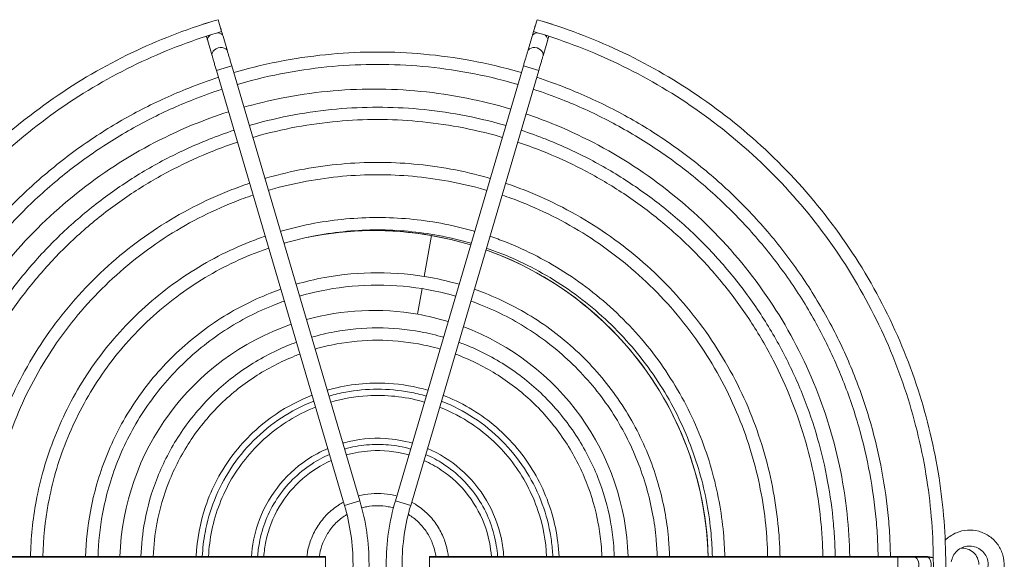
# Model space of a CAD drawing. Units: millimetres. Extents: x 63 to 4399, y 73 to 3128.
# Drawn here: x 2861 to 2997, y 2134 to 2209 of the extents above; entities that cross this region are included whole.
import ezdxf

# ---------------------------------------------------------------- set-up
doc = ezdxf.new("R2010")
doc.units = ezdxf.units.MM
doc.header["$LTSCALE"] = 5

msp = doc.modelspace()

# ---------------------------------------------------------------- linework, layer by layer
at = {"lineweight": 18, "extrusion": (0, 1, 0)}
for p, q in [((2886.4, 2207.96), (2887.49, 2208.28)), ((2886.4, 2207.96), (2886.41, 2207.94)), ((2888.52, 2208.58), (2888.99, 2206.95)), ((2931.95, 2206.95), (2932.43, 2208.58)), ((2933.47, 2208.27), (2934.54, 2207.96)), ((2934.54, 2207.96), (2934.54, 2207.94)), ((2887.08, 2205.67), (2887.68, 2203.62)), ((2889.79, 2204.24), (2889.19, 2206.29)), ((2931.15, 2204.24), (2931.76, 2206.29)), ((2933.87, 2205.67), (2933.27, 2203.62)), ((2888.28, 2201.58), (2890.39, 2202.2)), ((2888.28, 2201.58), (2905.92, 2141.64)), ((2908.03, 2142.26), (2890.39, 2202.2)), ((2912.92, 2142.26), (2930.56, 2202.2)), ((2932.67, 2201.58), (2915.03, 2141.64)), ((2930.56, 2202.2), (2932.67, 2201.58)), ((2917.88, 2178.82), (2916.9, 2173.19)), ((2916.61, 2171.51), (2915.99, 2167.98)), ((2905.92, 2141.64), (2908.03, 2142.26)), ((2912.92, 2142.26), (2915.03, 2141.64)), ((2903.31, 2134.58), (2838.83, 2134.58)), ((2903.31, 2134.5), (2838.83, 2134.5)), ((2903.31, 2134.58), (2903.31, 2134.5)), ((2903.31, 2134.5), (2903.31, 2132.38)), ((2917.64, 2134.5), (2917.64, 2134.58)), ((2917.64, 2134.58), (2982.12, 2134.58)), ((2917.64, 2134.5), (2982.12, 2134.5)), ((2917.64, 2132.38), (2917.64, 2134.5)), ((2982.12, 2134.5), (2982.12, 2134.58)), ((2982.12, 2132.38), (2982.12, 2134.5)), ((2984.24, 2134.58), (2985.96, 2134.58)), ((2984.53, 2134.5), (2986.25, 2134.5))]:
    msp.add_line(p, q, dxfattribs=at)
at = {"lineweight": 18, "extrusion": (0, 0, -1)}
for centre, radius, start, end in [((-2909.98, 2133.48), 46.03, 78.6601, 106.8213), ((-2909.98, 2133.48), 46.03, 109.5631, 135), ((-2909.98, 2133.48), 35.02, 74.5998, 99.889), ((-2909.98, 2133.48), 35.02, 99.889, 106.9547), ((-2909.98, 2133.48), 35.02, 1.801, 70.9974), ((-2909.98, 2133.48), 35.02, 110.5598, 178.199), ((-2909.98, 2133.48), 46.03, 135, 178.6298), ((-2991.03, 2133.48), 2.25, 84.0722, 180)]:
    msp.add_arc(centre, radius, start, end, dxfattribs=at)
at = {"lineweight": 18}
for start, end in [(80.111, 101.3399), (73.1787, 80.111), (1.3702, 70.4369)]:
    msp.add_arc((2909.98, 2133.48), 46.03, start, end, dxfattribs=at)
for centre, major_axis, start_param, end_param in [((2888.13, 2205.98), (1.06, 0.31), 0, 1.072972), ((2932.82, 2205.98), (-1.06, 0.31), -1.073224, 0), ((2888.13, 2205.98), (-1.06, -0.31), -1.036632, 0), ((2932.82, 2205.98), (1.06, -0.31), 0, 1.036895), ((2888.74, 2203.93), (1.06, 0.31), 0, 3.141593), ((2932.21, 2203.93), (1.06, -0.31), 0, 3.141593)]:
    msp.add_ellipse(centre, major_axis=major_axis, ratio=0.707107, start_param=start_param, end_param=end_param, dxfattribs=at)
at = {"lineweight": 18, "extrusion": (0, 0, -1)}
for centre, start_param, end_param in [((2984.24, 2133.48), 0, 0.383406), ((2984.24, 2133.48), 0.383406, 3.141593), ((2985.96, 2133.48), 0, 0.383406), ((2985.96, 2133.48), 0.383406, 3.141593)]:
    msp.add_ellipse(centre, major_axis=(0, 1.1), ratio=0.707107, start_param=start_param, end_param=end_param, dxfattribs=at)
at = {"lineweight": 18}
for points, knots in [([(2888.52, 2058.37), (2884.67, 2059.5), (2877.01, 2062.39), (2866.17, 2068.57), (2856.2, 2076.62), (2847.57, 2086.33), (2840.67, 2097.34), (2835.74, 2109.17), (2832.85, 2121.31), (2831.92, 2133.48), (2832.85, 2145.65), (2835.74, 2157.79), (2840.67, 2169.62), (2847.57, 2180.62), (2856.2, 2190.34), (2866.17, 2198.39), (2877.01, 2204.57), (2884.67, 2207.46), (2888.52, 2208.58)], [0, 0, 0, 0, 0.059655, 0.121683, 0.185402, 0.25, 0.314598, 0.378317, 0.440345, 0.5, 0.559655, 0.621683, 0.685402, 0.75, 0.814598, 0.878317, 0.940345, 1, 1, 1, 1]), ([(2932.43, 2058.37), (2936.27, 2059.5), (2943.93, 2062.39), (2954.78, 2068.57), (2964.75, 2076.62), (2973.38, 2086.33), (2980.28, 2097.34), (2985.21, 2109.17), (2988.09, 2121.31), (2989.03, 2133.48), (2988.09, 2145.65), (2985.21, 2157.79), (2980.28, 2169.62), (2973.38, 2180.62), (2964.75, 2190.34), (2954.78, 2198.39), (2943.93, 2204.57), (2936.27, 2207.46), (2932.43, 2208.58)], [0, 0, 0, 0, 0.059655, 0.121683, 0.185402, 0.25, 0.314598, 0.378317, 0.440345, 0.5, 0.559655, 0.621683, 0.685402, 0.75, 0.814598, 0.878317, 0.940345, 1, 1, 1, 1]), ([(2888.99, 2206.95), (2885.23, 2205.85), (2877.74, 2203.02), (2867.13, 2196.98), (2857.38, 2189.1), (2848.94, 2179.6), (2842.19, 2168.83), (2837.36, 2157.26), (2834.54, 2145.38), (2833.62, 2133.48), (2834.54, 2121.57), (2837.36, 2109.7), (2842.19, 2098.12), (2848.94, 2087.36), (2857.38, 2077.86), (2867.13, 2069.98), (2877.74, 2063.94), (2885.23, 2061.11), (2888.99, 2060.01)], [0, 0, 0, 0, 0.059655, 0.121683, 0.185402, 0.25, 0.314598, 0.378317, 0.440345, 0.5, 0.559655, 0.621683, 0.685402, 0.75, 0.814598, 0.878317, 0.940345, 1, 1, 1, 1]), ([(2889.19, 2206.29), (2889.15, 2206.43), (2889.06, 2206.72), (2888.93, 2207.17), (2888.84, 2207.47), (2888.81, 2207.59)], [0, 0, 0, 0, 0.247567, 0.5, 0.6697978, 0.6697978, 0.6697978, 0.6697978]), ([(2931.76, 2206.29), (2931.8, 2206.43), (2931.88, 2206.72), (2932.03, 2207.22), (2932.14, 2207.58), (2932.19, 2207.77)], [0, 0, 0, 0, 0.247567, 0.5, 0.7493898, 0.7493898, 0.7493898, 0.7493898]), ([(2931.95, 2206.95), (2935.71, 2205.85), (2943.21, 2203.02), (2953.82, 2196.98), (2963.57, 2189.1), (2972.01, 2179.6), (2978.76, 2168.83), (2983.59, 2157.26), (2986.41, 2145.38), (2987.32, 2133.48), (2986.41, 2121.57), (2983.59, 2109.7), (2978.76, 2098.12), (2972.01, 2087.36), (2963.57, 2077.86), (2953.82, 2069.98), (2943.21, 2063.94), (2935.71, 2061.11), (2931.95, 2060.01)], [0, 0, 0, 0, 0.059655, 0.121683, 0.185402, 0.25, 0.314598, 0.378317, 0.440345, 0.5, 0.559655, 0.621683, 0.685402, 0.75, 0.814598, 0.878317, 0.940345, 1, 1, 1, 1]), ([(2886.89, 2206.3), (2886.91, 2206.23), (2886.98, 2206.01), (2887.04, 2205.8), (2887.08, 2205.67)], [0.6493601, 0.6493601, 0.6493601, 0.6493601, 0.752433, 1, 1, 1, 1]), ([(2934.06, 2206.3), (2934.04, 2206.23), (2933.97, 2206.01), (2933.91, 2205.8), (2933.87, 2205.67)], [0.6493106, 0.6493106, 0.6493106, 0.6493106, 0.752433, 1, 1, 1, 1]), ([(2890.39, 2202.2), (2890.34, 2202.39), (2890.23, 2202.76), (2890.06, 2203.31), (2889.92, 2203.81), (2889.83, 2204.1), (2889.79, 2204.24)], [0, 0, 0, 0, 0.247567, 0.5, 0.752433, 1, 1, 1, 1]), ([(2890.66, 2201.29), (2890.79, 2201.32), (2893.08, 2201.99), (2897.54, 2203.03), (2904.05, 2203.93), (2910.47, 2204.22), (2916.9, 2203.93), (2923.41, 2203.03), (2927.87, 2201.99), (2930.16, 2201.32), (2930.29, 2201.29)], [0.4095111, 0.4095111, 0.4095111, 0.4095111, 0.4112697, 0.4417549, 0.4713598, 0.5, 0.5286402, 0.5582451, 0.5887303, 0.5904867, 0.5904867, 0.5904867, 0.5904867]), ([(2930.56, 2202.2), (2930.61, 2202.39), (2930.72, 2202.76), (2930.88, 2203.31), (2931.03, 2203.81), (2931.12, 2204.1), (2931.15, 2204.24)], [0, 0, 0, 0, 0.247567, 0.5, 0.752433, 1, 1, 1, 1]), ([(2887.68, 2203.62), (2887.72, 2203.48), (2887.81, 2203.19), (2887.95, 2202.69), (2888.11, 2202.14), (2888.22, 2201.77), (2888.28, 2201.58)], [0, 0, 0, 0, 0.247567, 0.5, 0.752433, 1, 1, 1, 1]), ([(2929.81, 2199.66), (2929.69, 2199.69), (2927.45, 2200.34), (2923.1, 2201.36), (2916.75, 2202.23), (2910.47, 2202.51), (2904.2, 2202.23), (2897.85, 2201.36), (2893.5, 2200.34), (2891.26, 2199.69), (2891.14, 2199.66)], [0.4095282, 0.4095282, 0.4095282, 0.4095282, 0.4112697, 0.4417549, 0.4713598, 0.5, 0.5286402, 0.5582451, 0.5887303, 0.590474, 0.590474, 0.590474, 0.590474]), ([(2933.27, 2203.62), (2933.23, 2203.48), (2933.14, 2203.19), (2932.99, 2202.69), (2932.83, 2202.14), (2932.72, 2201.77), (2932.67, 2201.58)], [0, 0, 0, 0, 0.247567, 0.5, 0.752433, 1, 1, 1, 1]), ([(2839.84, 2134.58), (2839.87, 2136.33), (2840.07, 2140.27), (2840.92, 2146.42), (2842.47, 2153), (2844.7, 2159.57), (2847.63, 2166.01), (2851.26, 2172.22), (2855.54, 2178.09), (2860.43, 2183.52), (2865.86, 2188.41), (2871.73, 2192.7), (2877.94, 2196.32), (2883.6, 2198.89), (2887.18, 2200.19), (2888.56, 2200.64)], [0.0049607, 0.0049607, 0.0049607, 0.0049607, 0.0286402, 0.0582451, 0.0887303, 0.1199898, 0.1518978, 0.18431, 0.2170673, 0.25, 0.2829327, 0.31569, 0.3481022, 0.3800102, 0.3995903, 0.3995903, 0.3995903, 0.3995903]), ([(2932.39, 2200.64), (2933.77, 2200.19), (2937.35, 2198.89), (2943.01, 2196.32), (2949.22, 2192.7), (2955.09, 2188.41), (2960.52, 2183.52), (2965.41, 2178.1), (2969.69, 2172.22), (2973.32, 2166.01), (2976.25, 2159.57), (2978.48, 2153), (2980.03, 2146.42), (2980.78, 2140.96), (2981.05, 2137.02), (2981.1, 2135.27), (2981.11, 2134.58)], [0.6004072, 0.6004072, 0.6004072, 0.6004072, 0.6199898, 0.6518978, 0.68431, 0.7170673, 0.75, 0.7829327, 0.81569, 0.8481022, 0.8800102, 0.9112697, 0.9417549, 0.9713598, 0.9856799, 0.9950392, 0.9950392, 0.9950392, 0.9950392]), ([(2889.04, 2199), (2887.71, 2198.57), (2884.23, 2197.31), (2878.72, 2194.81), (2872.66, 2191.27), (2866.93, 2187.09), (2861.64, 2182.32), (2856.86, 2177.02), (2852.68, 2171.29), (2849.15, 2165.23), (2846.28, 2158.94), (2844.1, 2152.53), (2842.59, 2146.11), (2841.77, 2140.11), (2841.57, 2136.28), (2841.54, 2134.58)], [0.6006397, 0.6006397, 0.6006397, 0.6006397, 0.6199898, 0.6518978, 0.68431, 0.7170673, 0.75, 0.7829327, 0.81569, 0.8481022, 0.8800102, 0.9112697, 0.9417549, 0.9713598, 0.9949169, 0.9949169, 0.9949169, 0.9949169]), ([(2892.06, 2196.52), (2893.75, 2197), (2895.45, 2197.41), (2897.17, 2197.76), (2901.39, 2198.6), (2905.68, 2199.02), (2909.98, 2199.02), (2914.28, 2199.02), (2918.57, 2198.6), (2922.78, 2197.76), (2924.81, 2197.35), (2926.82, 2196.85), (2928.81, 2196.26)], [0.4119948, 0.4119948, 0.4119948, 0.4119948, 0.4375, 0.4375, 0.4375, 0.5, 0.5, 0.5, 0.5625, 0.5625, 0.5625, 0.5926138, 0.5926138, 0.5926138, 0.5926138]), ([(2979.41, 2134.58), (2979.4, 2135.25), (2979.35, 2136.95), (2979.09, 2140.78), (2978.35, 2146.1), (2976.84, 2152.53), (2974.66, 2158.94), (2971.8, 2165.23), (2968.27, 2171.29), (2964.08, 2177.02), (2959.31, 2182.31), (2954.01, 2187.09), (2948.29, 2191.27), (2942.23, 2194.81), (2936.72, 2197.31), (2933.24, 2198.57), (2931.91, 2199)], [0.0050832, 0.0050832, 0.0050832, 0.0050832, 0.0143201, 0.0286402, 0.0582451, 0.0887303, 0.1199898, 0.1518978, 0.18431, 0.2170673, 0.25, 0.2829327, 0.31569, 0.3481022, 0.3800102, 0.3993629, 0.3993629, 0.3993629, 0.3993629]), ([(2844.45, 2134.58), (2844.51, 2138.51), (2844.93, 2142.43), (2845.7, 2146.28), (2846.54, 2150.5), (2847.79, 2154.63), (2849.44, 2158.59), (2852.73, 2166.53), (2857.55, 2173.74), (2863.63, 2179.82), (2869.71, 2185.9), (2876.93, 2190.72), (2884.86, 2194.02), (2886.53, 2194.71), (2888.23, 2195.33), (2889.95, 2195.89)], [0.0053346, 0.0053346, 0.0053346, 0.0053346, 0.0625, 0.0625, 0.0625, 0.125, 0.125, 0.125, 0.25, 0.25, 0.25, 0.375, 0.375, 0.375, 0.4013158, 0.4013158, 0.4013158, 0.4013158]), ([(2892.81, 2193.99), (2892.91, 2194.02), (2894.95, 2194.61), (2898.93, 2195.55), (2904.74, 2196.34), (2910.47, 2196.6), (2916.21, 2196.34), (2922.02, 2195.55), (2925.99, 2194.61), (2928.03, 2194.02), (2928.14, 2193.99)], [0.4095839, 0.4095839, 0.4095839, 0.4095839, 0.4112697, 0.4417549, 0.4713598, 0.5, 0.5286402, 0.5582451, 0.5887303, 0.5904137, 0.5904137, 0.5904137, 0.5904137]), ([(2927.66, 2192.36), (2927.56, 2192.39), (2925.57, 2192.96), (2921.71, 2193.87), (2916.05, 2194.65), (2910.47, 2194.9), (2904.89, 2194.65), (2899.24, 2193.87), (2895.37, 2192.96), (2893.39, 2192.39), (2893.29, 2192.36)], [0.409605, 0.409605, 0.409605, 0.409605, 0.4112697, 0.4417549, 0.4713598, 0.5, 0.5286402, 0.5582451, 0.5887303, 0.5903973, 0.5903973, 0.5903973, 0.5903973]), ([(2930.9, 2195.59), (2932.32, 2195.11), (2933.72, 2194.59), (2935.09, 2194.02), (2943.03, 2190.72), (2950.24, 2185.9), (2956.32, 2179.82), (2962.4, 2173.74), (2967.22, 2166.53), (2970.52, 2158.59), (2972.16, 2154.63), (2973.42, 2150.5), (2974.26, 2146.28), (2975.02, 2142.43), (2975.44, 2138.51), (2975.51, 2134.58)], [0.6032954, 0.6032954, 0.6032954, 0.6032954, 0.625, 0.625, 0.625, 0.75, 0.75, 0.75, 0.875, 0.875, 0.875, 0.9375, 0.9375, 0.9375, 0.9946654, 0.9946654, 0.9946654, 0.9946654]), ([(2847.44, 2134.58), (2847.47, 2136.1), (2847.66, 2139.58), (2848.41, 2145.02), (2849.79, 2150.9), (2851.78, 2156.76), (2854.4, 2162.51), (2857.63, 2168.05), (2861.45, 2173.29), (2865.82, 2178.13), (2870.66, 2182.5), (2875.9, 2186.32), (2881.44, 2189.56), (2886.42, 2191.82), (2889.55, 2192.96), (2890.7, 2193.34)], [0.0055592, 0.0055592, 0.0055592, 0.0055592, 0.0286402, 0.0582451, 0.0887303, 0.1199898, 0.1518978, 0.18431, 0.2170673, 0.25, 0.2829327, 0.31569, 0.3481022, 0.3800102, 0.3984659, 0.3984659, 0.3984659, 0.3984659]), ([(2930.24, 2193.34), (2931.4, 2192.96), (2934.53, 2191.82), (2939.51, 2189.56), (2945.05, 2186.32), (2950.29, 2182.5), (2955.13, 2178.13), (2959.49, 2173.29), (2963.32, 2168.05), (2966.55, 2162.51), (2969.17, 2156.76), (2971.16, 2150.9), (2972.54, 2145.02), (2973.21, 2140.15), (2973.45, 2136.68), (2973.49, 2135.16), (2973.5, 2134.58)], [0.6015314, 0.6015314, 0.6015314, 0.6015314, 0.6199898, 0.6518978, 0.68431, 0.7170673, 0.75, 0.7829327, 0.81569, 0.8481022, 0.8800102, 0.9112697, 0.9417549, 0.9713598, 0.9856799, 0.9944407, 0.9944407, 0.9944407, 0.9944407]), ([(2891.19, 2191.71), (2890.08, 2191.34), (2887.05, 2190.24), (2882.22, 2188.04), (2876.83, 2184.9), (2871.73, 2181.18), (2867.02, 2176.93), (2862.78, 2172.22), (2859.06, 2167.12), (2855.91, 2161.73), (2853.36, 2156.13), (2851.42, 2150.43), (2850.08, 2144.71), (2849.35, 2139.42), (2849.17, 2136.05), (2849.15, 2134.58)], [0.6018238, 0.6018238, 0.6018238, 0.6018238, 0.6199898, 0.6518978, 0.68431, 0.7170673, 0.75, 0.7829327, 0.81569, 0.8481022, 0.8800102, 0.9112697, 0.9417549, 0.9713598, 0.9942866, 0.9942866, 0.9942866, 0.9942866]), ([(2971.8, 2134.58), (2971.79, 2135.13), (2971.75, 2136.6), (2971.52, 2139.97), (2970.87, 2144.71), (2969.52, 2150.43), (2967.58, 2156.13), (2965.04, 2161.73), (2961.89, 2167.12), (2958.17, 2172.22), (2953.92, 2176.93), (2949.21, 2181.18), (2944.12, 2184.9), (2938.72, 2188.04), (2933.89, 2190.24), (2930.87, 2191.34), (2929.76, 2191.71)], [0.0057135, 0.0057135, 0.0057135, 0.0057135, 0.0143201, 0.0286402, 0.0582451, 0.0887303, 0.1199898, 0.1518978, 0.18431, 0.2170673, 0.25, 0.2829327, 0.31569, 0.3481022, 0.3800102, 0.398179, 0.398179, 0.398179, 0.398179]), ([(2894.95, 2186.7), (2895.04, 2186.72), (2896.83, 2187.24), (2900.32, 2188.06), (2905.43, 2188.76), (2910.47, 2188.99), (2915.52, 2188.76), (2920.63, 2188.06), (2924.12, 2187.24), (2925.9, 2186.72), (2925.99, 2186.7)], [0.4096767, 0.4096767, 0.4096767, 0.4096767, 0.4112697, 0.4417549, 0.4713598, 0.5, 0.5286402, 0.5582451, 0.5887303, 0.5903208, 0.5903208, 0.5903208, 0.5903208]), ([(2925.51, 2185.06), (2925.43, 2185.09), (2923.7, 2185.59), (2920.31, 2186.38), (2915.36, 2187.06), (2910.47, 2187.28), (2905.58, 2187.06), (2900.63, 2186.38), (2897.25, 2185.59), (2895.52, 2185.09), (2895.43, 2185.06)], [0.4097036, 0.4097036, 0.4097036, 0.4097036, 0.4112697, 0.4417549, 0.4713598, 0.5, 0.5286402, 0.5582451, 0.5887303, 0.590299, 0.590299, 0.590299, 0.590299]), ([(2855.05, 2134.58), (2855.08, 2135.87), (2855.24, 2138.89), (2855.89, 2143.63), (2857.11, 2148.8), (2858.86, 2153.95), (2861.16, 2159.01), (2864.01, 2163.88), (2867.37, 2168.49), (2871.21, 2172.75), (2875.46, 2176.58), (2880.07, 2179.95), (2884.94, 2182.79), (2889.25, 2184.75), (2891.92, 2185.72), (2892.85, 2186.04)], [0.0063219, 0.0063219, 0.0063219, 0.0063219, 0.0286402, 0.0582451, 0.0887303, 0.1199898, 0.1518978, 0.18431, 0.2170673, 0.25, 0.2829327, 0.31569, 0.3481022, 0.3800102, 0.3970328, 0.3970328, 0.3970328, 0.3970328]), ([(2928.09, 2186.04), (2929.03, 2185.72), (2931.7, 2184.75), (2936, 2182.79), (2940.88, 2179.95), (2945.48, 2176.59), (2949.74, 2172.75), (2953.58, 2168.49), (2956.94, 2163.88), (2959.79, 2159.01), (2962.09, 2153.95), (2963.84, 2148.8), (2965.05, 2143.63), (2965.64, 2139.35), (2965.85, 2136.34), (2965.89, 2135.04), (2965.9, 2134.58)], [0.6029641, 0.6029641, 0.6029641, 0.6029641, 0.6199898, 0.6518978, 0.68431, 0.7170673, 0.75, 0.7829327, 0.81569, 0.8481022, 0.8800102, 0.9112697, 0.9417549, 0.9713598, 0.9856799, 0.9936779, 0.9936779, 0.9936779, 0.9936779]), ([(2893.33, 2184.4), (2892.45, 2184.11), (2889.88, 2183.17), (2885.73, 2181.28), (2881, 2178.52), (2876.54, 2175.26), (2872.41, 2171.54), (2868.69, 2167.41), (2865.43, 2162.95), (2862.67, 2158.23), (2860.44, 2153.32), (2858.75, 2148.33), (2857.57, 2143.32), (2856.94, 2138.73), (2856.78, 2135.82), (2856.75, 2134.58)], [0.6033434, 0.6033434, 0.6033434, 0.6033434, 0.6199898, 0.6518978, 0.68431, 0.7170673, 0.75, 0.7829327, 0.81569, 0.8481022, 0.8800102, 0.9112697, 0.9417549, 0.9713598, 0.9934779, 0.9934779, 0.9934779, 0.9934779]), ([(2964.2, 2134.58), (2964.19, 2135.02), (2964.15, 2136.26), (2963.95, 2139.17), (2963.38, 2143.32), (2962.2, 2148.33), (2960.5, 2153.32), (2958.27, 2158.23), (2955.52, 2162.95), (2952.26, 2167.41), (2948.54, 2171.54), (2944.41, 2175.26), (2939.94, 2178.52), (2935.22, 2181.28), (2931.07, 2183.17), (2928.5, 2184.11), (2927.61, 2184.4)], [0.0065222, 0.0065222, 0.0065222, 0.0065222, 0.0143201, 0.0286402, 0.0582451, 0.0887303, 0.1199898, 0.1518978, 0.18431, 0.2170673, 0.25, 0.2829327, 0.31569, 0.3481022, 0.3800102, 0.3966598, 0.3966598, 0.3966598, 0.3966598]), ([(2897.1, 2179.4), (2897.17, 2179.42), (2898.71, 2179.87), (2903.11, 2180.9), (2910.47, 2181.58), (2917.84, 2180.9), (2922.24, 2179.87), (2923.78, 2179.42), (2923.85, 2179.4)], [0.4097989, 0.4097989, 0.4097989, 0.4097989, 0.4112697, 0.4417549, 0.5, 0.5582451, 0.5887303, 0.5901982, 0.5901982, 0.5901982, 0.5901982]), ([(2923.37, 2177.77), (2923.3, 2177.79), (2921.82, 2178.22), (2917.57, 2179.21), (2910.47, 2179.87), (2903.37, 2179.21), (2899.13, 2178.22), (2897.65, 2177.79), (2897.58, 2177.77)], [0.4098348, 0.4098348, 0.4098348, 0.4098348, 0.4112697, 0.4417549, 0.5, 0.5582451, 0.5887303, 0.5901682, 0.5901682, 0.5901682, 0.5901682]), ([(2862.66, 2134.58), (2862.72, 2137.13), (2863.14, 2141.2), (2864.43, 2146.7), (2865.94, 2151.14), (2867.93, 2155.51), (2870.38, 2159.71), (2873.28, 2163.69), (2876.59, 2167.36), (2880.27, 2170.67), (2884.24, 2173.57), (2888.45, 2176.03), (2892.07, 2177.68), (2894.28, 2178.49), (2895, 2178.74)], [0.0073269, 0.0073269, 0.0073269, 0.0073269, 0.0582451, 0.0887303, 0.1199898, 0.1518978, 0.18431, 0.2170673, 0.25, 0.2829327, 0.31569, 0.3481022, 0.3800102, 0.3951435, 0.3951435, 0.3951435, 0.3951435]), ([(2925.95, 2178.74), (2926.66, 2178.49), (2928.87, 2177.68), (2932.5, 2176.03), (2936.71, 2173.57), (2940.68, 2170.67), (2944.36, 2167.36), (2947.67, 2163.69), (2950.57, 2159.71), (2953.02, 2155.51), (2955.01, 2151.14), (2956.52, 2146.7), (2957.56, 2142.26), (2958.12, 2138.22), (2958.27, 2135.67), (2958.29, 2134.58)], [0.6048529, 0.6048529, 0.6048529, 0.6048529, 0.6199898, 0.6518978, 0.68431, 0.7170673, 0.75, 0.7829327, 0.81569, 0.8481022, 0.8800102, 0.9112697, 0.9417549, 0.9708774, 0.9926729, 0.9926729, 0.9926729, 0.9926729]), ([(2895.48, 2177.1), (2894.81, 2176.87), (2892.7, 2176.09), (2889.23, 2174.51), (2885.17, 2172.15), (2881.34, 2169.35), (2877.8, 2166.16), (2874.6, 2162.61), (2871.81, 2158.78), (2869.44, 2154.72), (2867.52, 2150.52), (2866.07, 2146.23), (2864.82, 2140.94), (2864.42, 2137.03), (2864.36, 2134.58)], [0.6053644, 0.6053644, 0.6053644, 0.6053644, 0.6199898, 0.6518978, 0.68431, 0.7170673, 0.75, 0.7829327, 0.81569, 0.8481022, 0.8800102, 0.9112697, 0.9417549, 0.9924028, 0.9924028, 0.9924028, 0.9924028]), ([(2956.59, 2134.58), (2956.56, 2135.62), (2956.42, 2138.06), (2955.89, 2141.95), (2954.88, 2146.23), (2953.42, 2150.51), (2951.51, 2154.72), (2949.14, 2158.78), (2946.34, 2162.61), (2943.15, 2166.15), (2939.61, 2169.35), (2935.77, 2172.15), (2931.72, 2174.51), (2928.24, 2176.09), (2926.13, 2176.87), (2925.47, 2177.1)], [0.0075973, 0.0075973, 0.0075973, 0.0075973, 0.0291226, 0.0582451, 0.0887303, 0.1199898, 0.1518978, 0.18431, 0.2170673, 0.25, 0.2829327, 0.31569, 0.3481022, 0.3800102, 0.3946393, 0.3946393, 0.3946393, 0.3946393]), ([(2899.25, 2172.11), (2900.53, 2172.48), (2904.23, 2173.36), (2910.47, 2173.93), (2916.72, 2173.36), (2920.41, 2172.48), (2921.7, 2172.11)], [0.4099654, 0.4099654, 0.4099654, 0.4099654, 0.4417549, 0.5, 0.5582451, 0.5900302, 0.5900302, 0.5900302, 0.5900302]), ([(2870.26, 2134.58), (2870.32, 2136.66), (2870.81, 2141.34), (2872.49, 2147.16), (2874.69, 2152), (2877.45, 2156.74), (2881.83, 2162.12), (2887.21, 2166.5), (2891.95, 2169.26), (2894.9, 2170.6), (2896.65, 2171.26), (2897.15, 2171.43)], [0.0087128, 0.0087128, 0.0087128, 0.0087128, 0.0582451, 0.1199898, 0.1518978, 0.18431, 0.25, 0.31569, 0.3481022, 0.3800102, 0.3925387, 0.3925387, 0.3925387, 0.3925387]), ([(2921.22, 2170.47), (2919.99, 2170.83), (2916.45, 2171.67), (2910.47, 2172.22), (2904.49, 2171.67), (2900.96, 2170.83), (2899.73, 2170.47)], [0.4100167, 0.4100167, 0.4100167, 0.4100167, 0.4417549, 0.5, 0.5582451, 0.5899878, 0.5899878, 0.5899878, 0.5899878]), ([(2923.8, 2171.43), (2924.29, 2171.26), (2926.05, 2170.6), (2929, 2169.26), (2933.74, 2166.5), (2939.12, 2162.12), (2943.49, 2156.74), (2946.26, 2152), (2948.46, 2147.16), (2949.89, 2142.17), (2950.54, 2137.52), (2950.66, 2135.44), (2950.68, 2134.58)], [0.6074564, 0.6074564, 0.6074564, 0.6074564, 0.6199898, 0.6518978, 0.68431, 0.75, 0.81569, 0.8481022, 0.8800102, 0.9417549, 0.9708774, 0.9912872, 0.9912872, 0.9912872, 0.9912872]), ([(2897.63, 2169.8), (2897.18, 2169.64), (2895.53, 2169.02), (2892.73, 2167.75), (2888.2, 2165.1), (2883.04, 2160.91), (2878.85, 2155.76), (2876.2, 2151.22), (2874.09, 2146.59), (2872.5, 2141.02), (2872.02, 2136.56), (2871.97, 2134.58)], [0.6081847, 0.6081847, 0.6081847, 0.6081847, 0.6199898, 0.6518978, 0.68431, 0.75, 0.81569, 0.8481022, 0.8800102, 0.9417549, 0.9909024, 0.9909024, 0.9909024, 0.9909024]), ([(2948.98, 2134.58), (2948.96, 2135.39), (2948.84, 2137.37), (2948.23, 2141.8), (2946.85, 2146.59), (2944.74, 2151.22), (2942.1, 2155.76), (2937.91, 2160.91), (2932.75, 2165.1), (2928.22, 2167.75), (2925.42, 2169.02), (2923.77, 2169.64), (2923.32, 2169.8)], [0.0090976, 0.0090976, 0.0090976, 0.0090976, 0.0291226, 0.0582451, 0.1199898, 0.1518978, 0.18431, 0.25, 0.31569, 0.3481022, 0.3800102, 0.3918204, 0.3918204, 0.3918204, 0.3918204]), ([(2901.39, 2164.81), (2902.43, 2165.11), (2905.42, 2165.82), (2910.47, 2166.28), (2915.53, 2165.82), (2918.52, 2165.11), (2919.55, 2164.81)], [0.410212, 0.410212, 0.410212, 0.410212, 0.4417549, 0.5, 0.5582451, 0.5897829, 0.5897829, 0.5897829, 0.5897829]), ([(2877.87, 2134.58), (2877.93, 2136.2), (2878.33, 2139.92), (2879.98, 2145.65), (2883.01, 2151.49), (2887.24, 2156.71), (2892.46, 2160.95), (2896.69, 2163.14), (2899.02, 2164.02), (2899.3, 2164.13)], [0.0107446, 0.0107446, 0.0107446, 0.0107446, 0.0582451, 0.1199898, 0.18431, 0.25, 0.31569, 0.3800102, 0.388718, 0.388718, 0.388718, 0.388718]), ([(2919.07, 2163.18), (2918.09, 2163.46), (2915.26, 2164.13), (2910.47, 2164.57), (2905.68, 2164.13), (2902.85, 2163.46), (2901.87, 2163.18)], [0.4102892, 0.4102892, 0.4102892, 0.4102892, 0.4417549, 0.5, 0.5582451, 0.5897161, 0.5897161, 0.5897161, 0.5897161]), ([(2921.65, 2164.13), (2921.93, 2164.02), (2924.26, 2163.14), (2928.49, 2160.95), (2933.7, 2156.71), (2937.94, 2151.49), (2940.97, 2145.65), (2942.44, 2140.53), (2942.95, 2136.83), (2943.05, 2135.21), (2943.08, 2134.58)], [0.6112766, 0.6112766, 0.6112766, 0.6112766, 0.6199898, 0.68431, 0.75, 0.81569, 0.8800102, 0.9417549, 0.9708774, 0.9892553, 0.9892553, 0.9892553, 0.9892553]), ([(2899.78, 2162.49), (2899.55, 2162.41), (2897.38, 2161.57), (2893.4, 2159.51), (2888.45, 2155.5), (2884.44, 2150.55), (2881.57, 2145.01), (2880.01, 2139.6), (2879.63, 2136.1), (2879.57, 2134.58)], [0.6123943, 0.6123943, 0.6123943, 0.6123943, 0.6199898, 0.68431, 0.75, 0.81569, 0.8800102, 0.9417549, 0.988664, 0.988664, 0.988664, 0.988664]), ([(2941.37, 2134.58), (2941.35, 2135.15), (2941.26, 2136.67), (2940.77, 2140.16), (2939.38, 2145.01), (2936.51, 2150.55), (2932.49, 2155.5), (2927.55, 2159.51), (2923.57, 2161.57), (2921.4, 2162.41), (2921.17, 2162.49)], [0.0113361, 0.0113361, 0.0113361, 0.0113361, 0.0291226, 0.0582451, 0.1199898, 0.18431, 0.25, 0.31569, 0.3800102, 0.3876113, 0.3876113, 0.3876113, 0.3876113]), ([(2903.54, 2157.51), (2903.66, 2157.55), (2903.77, 2157.58), (2906.5, 2158.32), (2909.27, 2158.61), (2913.8, 2158.34), (2915.64, 2158.02), (2917.41, 2157.51)], [1.2639833, 1.2639833, 1.2639833, 1.2639833, 1.2780663, 1.2780663, 1.5979763, 1.5979763, 1.8142633, 1.8142633, 1.8142633, 1.8142633]), ([(2885.48, 2134.58), (2885.59, 2136.91), (2886.02, 2139.25), (2887.63, 2144.03), (2888.94, 2146.49), (2892.22, 2150.8), (2894.24, 2152.71), (2898.03, 2155.26), (2899.71, 2156.14), (2901.45, 2156.81)], [0.043258, 0.043258, 0.043258, 0.043258, 0.31816, 0.31816, 0.638229, 0.638229, 0.958027, 0.958027, 1.1776, 1.1776, 1.1776, 1.1776]), ([(2903.78, 2156.7), (2904.54, 2156.92), (2906.74, 2157.44), (2910.47, 2157.78), (2914.21, 2157.44), (2916.41, 2156.92), (2917.17, 2156.7)], [0.4106693, 0.4106693, 0.4106693, 0.4106693, 0.4417549, 0.5, 0.5582451, 0.5893246, 0.5893246, 0.5893246, 0.5893246]), ([(2916.93, 2155.88), (2916.82, 2155.91), (2916.71, 2155.94), (2914.17, 2156.64), (2911.59, 2156.9), (2907.37, 2156.65), (2905.66, 2156.36), (2904.02, 2155.88)], [1.1783979, 1.1783979, 1.1783979, 1.1783979, 1.1916023, 1.1916023, 1.4897507, 1.4897507, 1.6905458, 1.6905458, 1.6905458, 1.6905458]), ([(2919.49, 2156.81), (2919.63, 2156.76), (2919.77, 2156.7), (2922.41, 2155.63), (2924.78, 2154.17), (2928.89, 2150.63), (2930.67, 2148.49), (2933.41, 2143.82), (2934.41, 2141.22), (2935.24, 2137.26), (2935.41, 2135.92), (2935.46, 2134.58)], [1.900633, 1.900633, 1.900633, 1.900633, 1.917845, 1.917845, 2.237797, 2.237797, 2.557817, 2.557817, 2.877604, 2.877604, 3.035668, 3.035668, 3.035668, 3.035668]), ([(2886.33, 2134.58), (2886.38, 2135.68), (2886.69, 2138.34), (2887.88, 2142.49), (2890.13, 2146.82), (2893.26, 2150.69), (2897.13, 2153.83), (2900.1, 2155.37), (2901.66, 2155.98), (2901.69, 2155.99)], [0.0145064, 0.0145064, 0.0145064, 0.0145064, 0.0582451, 0.1199898, 0.18431, 0.25, 0.31569, 0.3800102, 0.3816395, 0.3816395, 0.3816395, 0.3816395]), ([(2901.93, 2155.17), (2901.85, 2155.14), (2901.76, 2155.1), (2899.34, 2154.12), (2897.13, 2152.76), (2893.31, 2149.45), (2891.65, 2147.46), (2889.09, 2143.1), (2888.16, 2140.68), (2887.4, 2137.02), (2887.24, 2135.8), (2887.19, 2134.58)], [1.776942, 1.776942, 1.776942, 1.776942, 1.787864, 1.787864, 2.086051, 2.086051, 2.384316, 2.384316, 2.682374, 2.682374, 2.826296, 2.826296, 2.826296, 2.826296]), ([(2933.76, 2134.58), (2933.66, 2136.73), (2933.25, 2138.89), (2931.76, 2143.32), (2930.54, 2145.61), (2927.48, 2149.63), (2925.59, 2151.41), (2922.1, 2153.76), (2920.59, 2154.55), (2919.01, 2155.17)], [0.043256, 0.043256, 0.043256, 0.043256, 0.296981, 0.296981, 0.595249, 0.595249, 0.893322, 0.893322, 1.092014, 1.092014, 1.092014, 1.092014]), ([(2919.25, 2155.99), (2919.29, 2155.98), (2920.85, 2155.37), (2923.82, 2153.83), (2927.68, 2150.69), (2930.82, 2146.82), (2933.07, 2142.49), (2934.16, 2138.7), (2934.52, 2136.05), (2934.6, 2134.95), (2934.61, 2134.58)], [0.6183541, 0.6183541, 0.6183541, 0.6183541, 0.6199898, 0.68431, 0.75, 0.81569, 0.8800102, 0.9417549, 0.9708774, 0.9854934, 0.9854934, 0.9854934, 0.9854934]), ([(2905.69, 2150.22), (2905.75, 2150.24), (2905.82, 2150.26), (2907.71, 2150.77), (2909.63, 2150.97), (2912.78, 2150.78), (2914.04, 2150.57), (2915.26, 2150.22)], [0.8813327, 0.8813327, 0.8813327, 0.8813327, 0.8895385, 0.8895385, 1.1121958, 1.1121958, 1.2611309, 1.2611309, 1.2611309, 1.2611309]), ([(2905.93, 2149.4), (2906.43, 2149.55), (2907.93, 2149.9), (2910.47, 2150.13), (2913.02, 2149.9), (2914.51, 2149.55), (2915.02, 2149.4)], [0.4114794, 0.4114794, 0.4114794, 0.4114794, 0.4417549, 0.5, 0.5582451, 0.5885125, 0.5885125, 0.5885125, 0.5885125]), ([(2893.1, 2134.58), (2893.19, 2136.09), (2893.49, 2137.6), (2894.57, 2140.82), (2895.48, 2142.53), (2897.77, 2145.53), (2899.18, 2146.86), (2901.64, 2148.52), (2902.61, 2149.05), (2903.61, 2149.48)], [0.043247, 0.043247, 0.043247, 0.043247, 0.221444, 0.221444, 0.444212, 0.444212, 0.6667911, 0.6667911, 0.7949073, 0.7949073, 0.7949073, 0.7949073]), ([(2893.95, 2134.58), (2893.99, 2135.22), (2894.21, 2136.92), (2894.99, 2139.66), (2896.53, 2142.62), (2898.68, 2145.27), (2901.18, 2147.3), (2903, 2148.29), (2903.85, 2148.66)], [0.0211761, 0.0211761, 0.0211761, 0.0211761, 0.0582451, 0.1199898, 0.18431, 0.25, 0.31569, 0.3690632, 0.3690632, 0.3690632, 0.3690632]), ([(2914.78, 2148.59), (2914.72, 2148.6), (2914.66, 2148.62), (2912.96, 2149.08), (2911.22, 2149.26), (2908.39, 2149.09), (2907.26, 2148.9), (2906.17, 2148.59)], [0.7957489, 0.7957489, 0.7957489, 0.7957489, 0.802928, 0.802928, 1.0038263, 1.0038263, 1.1374144, 1.1374144, 1.1374144, 1.1374144]), ([(2917.09, 2148.66), (2917.94, 2148.29), (2919.77, 2147.3), (2922.27, 2145.27), (2924.42, 2142.62), (2925.96, 2139.66), (2926.7, 2137.06), (2926.94, 2135.36), (2926.99, 2134.72), (2927, 2134.58)], [0.6309286, 0.6309286, 0.6309286, 0.6309286, 0.68431, 0.75, 0.81569, 0.8800102, 0.9417549, 0.9708774, 0.9788235, 0.9788235, 0.9788235, 0.9788235]), ([(2917.34, 2149.48), (2918.97, 2148.78), (2920.52, 2147.81), (2923.29, 2145.41), (2924.53, 2143.93), (2926.44, 2140.67), (2927.14, 2138.87), (2927.69, 2136.22), (2927.8, 2135.4), (2927.85, 2134.58)], [1.347676, 1.347676, 1.347676, 1.347676, 1.5575113, 1.5575113, 1.780245, 1.780245, 2.0028164, 2.0028164, 2.0996649, 2.0996649, 2.0996649, 2.0996649]), ([(2904.09, 2147.83), (2902.68, 2147.21), (2901.36, 2146.36), (2898.91, 2144.24), (2897.79, 2142.9), (2896.06, 2139.96), (2895.44, 2138.33), (2894.95, 2135.98), (2894.85, 2135.28), (2894.8, 2134.58)], [1.2240105, 1.2240105, 1.2240105, 1.2240105, 1.4056255, 1.4056255, 1.6066018, 1.6066018, 1.8074392, 1.8074392, 1.8902914, 1.8902914, 1.8902914, 1.8902914]), ([(2926.14, 2134.58), (2926.05, 2135.91), (2925.78, 2137.24), (2924.82, 2140.11), (2924, 2141.65), (2921.93, 2144.36), (2920.66, 2145.56), (2918.49, 2147.02), (2917.69, 2147.46), (2916.85, 2147.83)], [0.0432445, 0.0432445, 0.0432445, 0.0432445, 0.2001148, 0.2001148, 0.4010932, 0.4010932, 0.6019408, 0.6019408, 0.7092972, 0.7092972, 0.7092972, 0.7092972]), ([(2907.83, 2142.92), (2908.12, 2143), (2908.98, 2143.2), (2910.47, 2143.34), (2911.96, 2143.2), (2912.83, 2143), (2913.11, 2142.92)], [0.4132526, 0.4132526, 0.4132526, 0.4132526, 0.4417549, 0.5, 0.5582451, 0.5867352, 0.5867352, 0.5867352, 0.5867352]), ([(2900.73, 2134.58), (2900.76, 2134.81), (2900.88, 2135.66), (2901.31, 2137.14), (2902.22, 2138.89), (2903.49, 2140.46), (2904.75, 2141.48), (2905.55, 2141.96), (2905.78, 2142.09)], [0.0358106, 0.0358106, 0.0358106, 0.0358106, 0.0582451, 0.1199898, 0.18431, 0.25, 0.31569, 0.3412892, 0.3412892, 0.3412892, 0.3412892]), ([(2905.92, 2141.64), (2906.3, 2140.33), (2906.89, 2137.62), (2907.19, 2133.48), (2906.89, 2129.33), (2906.3, 2126.63), (2905.92, 2125.32)], [0, 0, 0, 0, 0.248714, 0.5, 0.751286, 1, 1, 1, 1]), ([(2908.03, 2124.69), (2908.45, 2126.11), (2909.08, 2129.02), (2909.4, 2133.48), (2909.08, 2137.94), (2908.45, 2140.85), (2908.03, 2142.26)], [0, 0, 0, 0, 0.248714, 0.5, 0.751286, 1, 1, 1, 1]), ([(2912.65, 2141.29), (2912.42, 2141.35), (2911.7, 2141.52), (2910.47, 2141.63), (2909.25, 2141.52), (2908.53, 2141.35), (2908.3, 2141.29)], [0.4135312, 0.4135312, 0.4135312, 0.4135312, 0.4417549, 0.5, 0.5582451, 0.5864832, 0.5864832, 0.5864832, 0.5864832]), ([(2912.92, 2124.69), (2912.5, 2126.11), (2911.87, 2129.02), (2911.55, 2133.48), (2911.87, 2137.94), (2912.5, 2140.85), (2912.92, 2142.26)], [0, 0, 0, 0, 0.248714, 0.5, 0.751286, 1, 1, 1, 1]), ([(2915.03, 2141.64), (2914.64, 2140.33), (2914.05, 2137.62), (2913.75, 2133.48), (2914.05, 2129.33), (2914.64, 2126.63), (2915.03, 2125.32)], [0, 0, 0, 0, 0.248714, 0.5, 0.751286, 1, 1, 1, 1]), ([(2915.16, 2142.09), (2915.39, 2141.97), (2916.2, 2141.48), (2917.46, 2140.46), (2918.73, 2138.89), (2919.64, 2137.14), (2920.06, 2135.66), (2920.19, 2134.81), (2920.22, 2134.58)], [0.6586994, 0.6586994, 0.6586994, 0.6586994, 0.68431, 0.75, 0.81569, 0.8800102, 0.9417549, 0.9641892, 0.9641892, 0.9641892, 0.9641892]), ([(2906.25, 2140.4), (2906.18, 2140.35), (2905.64, 2140.01), (2904.7, 2139.25), (2903.65, 2137.95), (2902.9, 2136.5), (2902.56, 2135.35), (2902.46, 2134.7), (2902.44, 2134.58)], [0.6743623, 0.6743623, 0.6743623, 0.6743623, 0.68431, 0.75, 0.81569, 0.8800102, 0.9417549, 0.9566311, 0.9566311, 0.9566311, 0.9566311]), ([(2918.5, 2134.58), (2918.49, 2134.7), (2918.38, 2135.35), (2918.05, 2136.5), (2917.3, 2137.95), (2916.25, 2139.25), (2915.31, 2140.01), (2914.77, 2140.35), (2914.69, 2140.4)], [0.0433687, 0.0433687, 0.0433687, 0.0433687, 0.0582451, 0.1199898, 0.18431, 0.25, 0.31569, 0.3256514, 0.3256514, 0.3256514, 0.3256514]), ([(2988.65, 2136.83), (2988.7, 2136.88), (2989.15, 2137.31), (2990.13, 2137.94), (2991.71, 2138.31), (2993.32, 2138.15), (2994.82, 2137.44), (2995.99, 2136.26), (2996.68, 2134.79), (2996.86, 2133.18), (2996.48, 2131.56), (2995.57, 2130.18), (2994.27, 2129.2), (2992.73, 2128.69), (2991.07, 2128.72), (2989.66, 2129.27), (2988.92, 2129.85), (2988.65, 2130.13)], [0.1170306, 0.1170306, 0.1170306, 0.1170306, 0.125, 0.1893614, 0.25, 0.3106386, 0.375, 0.4393614, 0.5, 0.5606386, 0.625, 0.6893614, 0.75, 0.8106386, 0.875, 0.9393614, 0.9837145, 0.9837145, 0.9837145, 0.9837145]), ([(2990.06, 2131.85), (2990.24, 2131.63), (2990.68, 2131.25), (2991.51, 2130.92), (2992.4, 2130.91), (2993.23, 2131.18), (2993.92, 2131.71), (2994.41, 2132.45), (2994.62, 2133.32), (2994.52, 2134.18), (2994.15, 2134.97), (2993.52, 2135.6), (2992.72, 2135.98), (2991.85, 2136.07), (2991, 2135.87), (2990.25, 2135.39), (2989.72, 2134.69), (2989.54, 2134.13), (2989.49, 2133.85)], [0, 0, 0, 0, 0.060639, 0.125, 0.189361, 0.25, 0.310639, 0.375, 0.439361, 0.5, 0.560639, 0.625, 0.689361, 0.75, 0.810639, 0.875, 0.939361, 1, 1, 1, 1]), ([(2982.12, 2134.58), (2982.44, 2134.58), (2982.77, 2134.58), (2983.38, 2134.58), (2983.68, 2134.58), (2984.05, 2134.58), (2984.15, 2134.58), (2984.24, 2134.58)], [0, 0, 0, 0, 0.03811749, 0.03811749, 0.07651627, 0.07651627, 0.09241283, 0.09241283, 0.09241283, 0.09241283]), ([(2982.12, 2134.5), (2982.34, 2134.5), (2982.79, 2134.5), (2983.44, 2134.5), (2984.03, 2134.5), (2984.38, 2134.5), (2984.53, 2134.5)], [0, 0, 0, 0, 0.247567, 0.5, 0.752433, 1, 1, 1, 1]), ([(2986.25, 2134.5), (2986.49, 2134.5), (2986.74, 2134.46), (2987.01, 2134.38), (2987.02, 2134.38)], [0, 0, 0, 0, 0.245172, 0.2520077, 0.2520077, 0.2520077, 0.2520077])]:
    msp.add_open_spline(points, degree=3, knots=knots, dxfattribs=at)
msp.add_open_spline([(2985.96, 2134.58), (2986.31, 2134.58), (2986.67, 2134.51), (2987.02, 2134.4)], degree=3, dxfattribs=at)

doc.saveas('drawing.dxf')
